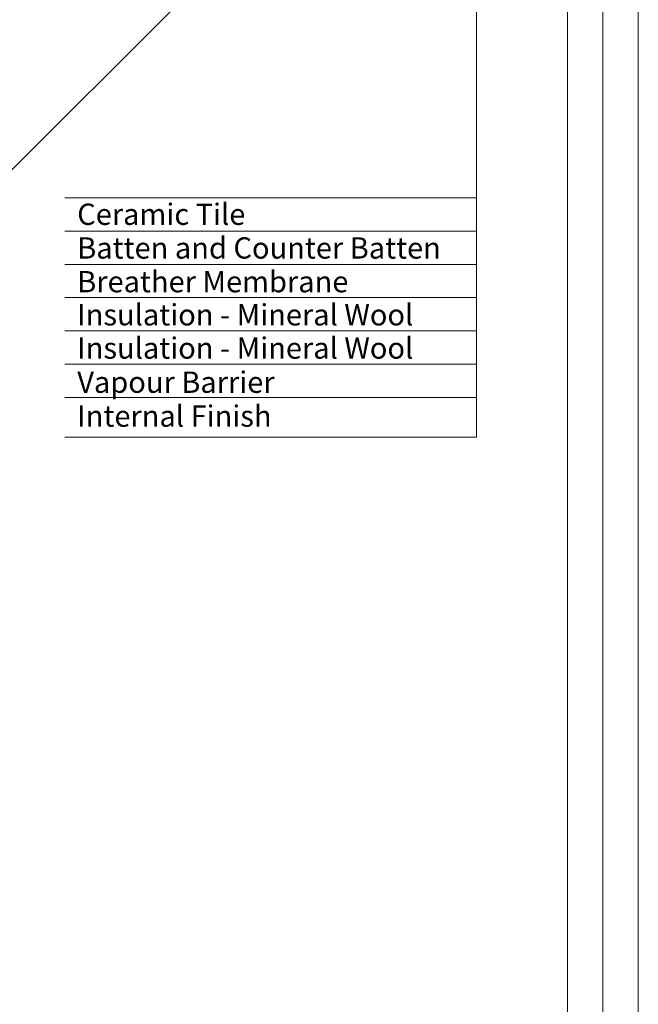
# Model space of a CAD drawing. Units: millimetres. Extents: x -23272465 to 44913, y -22484634 to 188.
# Drawn here: x -23268963 to -23268265, y -22483758 to -22482648 of the extents above; entities that cross this region are included whole.
import ezdxf

# ---------------------------------------------------------------- set-up
doc = ezdxf.new("R2010")
doc.units = ezdxf.units.MM
doc.layers.get('0').update_dxf_attribs({"lineweight": 20})
doc.layers.add('KEYLITE IN VIEW', color=253, linetype='Continuous', lineweight=5)
doc.layers.add('KEYLITE TEXT', color=7, linetype='Continuous', lineweight=18, true_color=0x3b3b3b)
doc.styles.get("Standard").update_dxf_attribs({"font": 'arial.ttf'})

msp = doc.modelspace()

# ---------------------------------------------------------------- linework, layer by layer
msp.add_line((-23268345.458, -22484335.24), (-23268345.458, -22481725.24))
for points in [[(-23272465.473, -22484615.23), (-23272465.473, -22481645.23), (-23268265.473, -22481645.23), (-23268265.473, -22484615.23), (-23272465.473, -22484615.23)], [(-23272465.458, -22484615.24), (-23272465.458, -22481645.24), (-23268265.458, -22481645.24), (-23268265.458, -22484615.24), (-23272465.458, -22484615.24)], [(-23272425.458, -22484575.24), (-23272425.458, -22484575.24), (-23272425.458, -22484575.24), (-23268305.458, -22484575.24), (-23268305.458, -22481685.24), (-23272425.458, -22481685.24), (-23272425.458, -22484575.24)]]:
    msp.add_lwpolyline(points)
at = {"layer": 'KEYLITE IN VIEW', "ltscale": 10}
msp.add_line((-23268511.209, -22482356.576), (-23269282.92, -22483127.494), dxfattribs=at)
at = {"layer": 'KEYLITE TEXT'}
for p, q in [((-23268448.001, -22483118.328), (-23268448.001, -22481900.02)), ((-23268912.189, -22482848.444), (-23268448.001, -22482848.444)), ((-23268912.189, -22482885.944), (-23268448.001, -22482885.944)), ((-23268912.189, -22482923.444), (-23268448.001, -22482923.444)), ((-23268912.189, -22482960.944), (-23268448.001, -22482960.944)), ((-23268912.189, -22482998.444), (-23268448.001, -22482998.444)), ((-23268912.189, -22483035.944), (-23268448.001, -22483035.944)), ((-23268912.189, -22483073.444), (-23268448.001, -22483073.444)), ((-23268912.189, -22483118.328), (-23268448.001, -22483118.328))]:
    msp.add_line(p, q, dxfattribs=at)

# ---------------------------------------------------------------- texts
at = {"layer": 'KEYLITE TEXT', "char_height": 24, "attachment_point": 1}
for s, insert, width in [('Ceramic Tile', (-23268898.052, -22482854.937), 950.46342), ('Batten and Counter Batten', (-23268898.052, -22482892.949), 950.46342), ('Breather Membrane', (-23268898.052, -22482930.96), 950.46342), ('Insulation - Mineral Wool ', (-23268898.052, -22482968.323), 950.46342), ('Insulation - Mineral Wool ', (-23268898.052, -22483005.823), 950.46342), ('Vapour Barrier', (-23268898.052, -22483044.346), 950.46342), ('Internal Finish', (-23268898.052, -22483082.525), 922.78746)]:
    msp.add_mtext(s, dxfattribs=dict(at, insert=insert, width=width))

doc.saveas('drawing.dxf')
